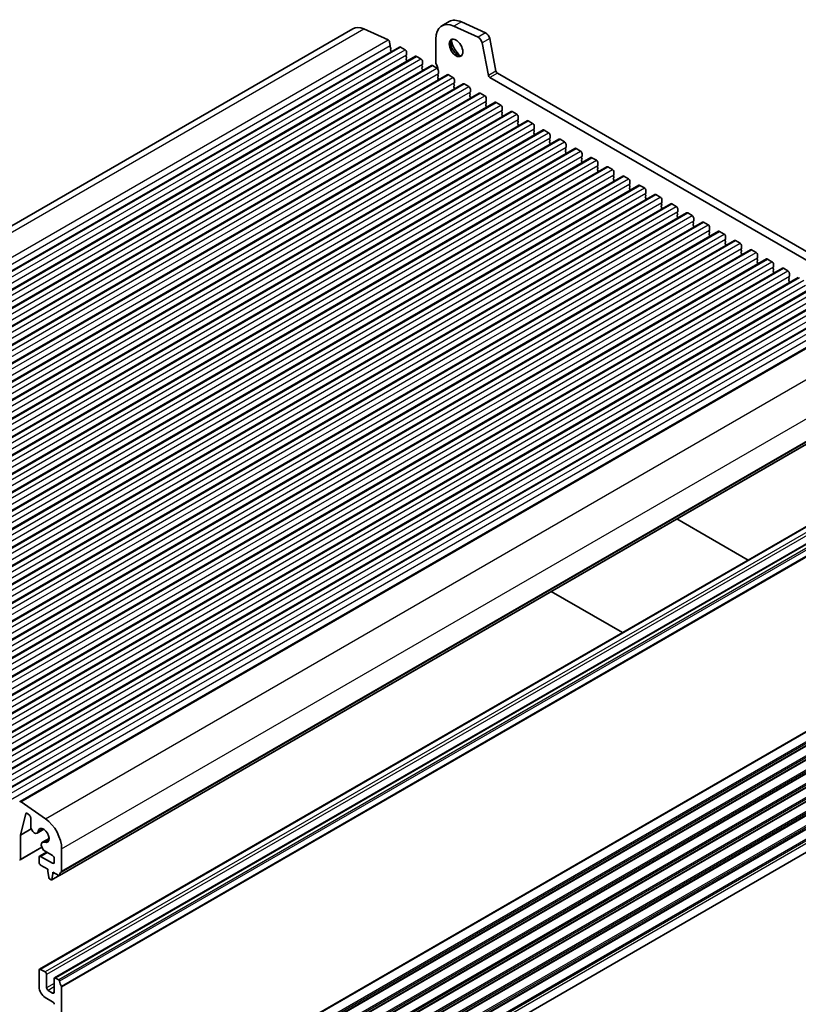
# Model space of a CAD drawing. Units: millimetres. Extents: x 29 to 5348, y 16 to 1000.
# Drawn here: x 535 to 718, y 205 to 437 of the extents above; entities that cross this region are included whole.
import ezdxf

# ---------------------------------------------------------------- set-up
doc = ezdxf.new("R2010")
doc.units = ezdxf.units.MM
doc.header["$LTSCALE"] = 2
doc.layers.add('Visible (ISO)', color=7, linetype='Continuous', lineweight=35)
doc.layers.add('Visible Narrow (ISO)', color=7, linetype='Continuous', lineweight=25)

msp = doc.modelspace()

# ---------------------------------------------------------------- linework, layer by layer
at = {"layer": 'Visible (ISO)'}
for p, q in [((636.0564, 436.186), (634.2886, 435.1653)), ((642.8434, 432.5181), (637.1514, 435.0949)), ((644.6112, 433.5387), (638.9192, 436.1155)), ((415.4605, 320.2063), (613.4504, 434.5158)), ((615.9951, 434.4532), (621.6871, 431.8764)), ((426.3776, 315.9025), (624.3675, 430.2121)), ((622.0681, 431.3493), (622.2203, 430.5565)), ((622.2084, 430.4481), (622.1588, 430.3671)), ((622.1853, 430.1595), (622.3243, 429.9224)), ((624.6175, 430.1873), (625.6782, 429.5749)), ((632.8907, 432.0754), (632.8907, 426.8274)), ((645.2626, 423.5607), (643.7959, 431.2003)), ((647.0304, 424.5813), (645.5637, 432.221)), ((430.1253, 313.7388), (628.1152, 428.0484)), ((622.3507, 429.7146), (622.3002, 429.6323)), ((622.3267, 429.4246), (622.4656, 429.1876)), ((626.0034, 428.2685), (625.9186, 428.1869)), ((625.9186, 427.9909), (626.0034, 427.8113)), ((626.0317, 428.9626), (626.0317, 428.3502)), ((628.3652, 428.0236), (629.4258, 427.4112)), ((433.8729, 311.5751), (631.8628, 425.8846)), ((626.0034, 427.6153), (625.9186, 427.5337)), ((625.9186, 427.3377), (626.0034, 427.1581)), ((626.0034, 426.9621), (625.9186, 426.8805)), ((629.7511, 426.1048), (629.6662, 426.0232)), ((629.6662, 425.8272), (629.7511, 425.6476)), ((629.7511, 425.4516), (629.6662, 425.37)), ((629.7794, 426.7988), (629.7794, 426.1865)), ((632.1128, 425.8599), (633.1735, 425.2475)), ((437.6206, 309.4114), (635.6105, 423.7209)), ((629.6662, 425.174), (629.7511, 424.9944)), ((629.7511, 424.7984), (629.6662, 424.7168)), ((633.4988, 423.9411), (633.4139, 423.8595)), ((633.4139, 423.6635), (633.4988, 423.4839)), ((633.4988, 423.2879), (633.4139, 423.2063)), ((633.5271, 424.6351), (633.5271, 424.0228)), ((635.8605, 423.6962), (636.9212, 423.0838)), ((752.768, 363.2243), (647.3735, 424.0738)), ((441.3683, 307.2477), (639.3582, 421.5572)), ((633.4139, 423.0103), (633.4988, 422.8307)), ((633.4988, 422.6347), (633.4139, 422.5531)), ((637.2464, 421.7774), (637.1616, 421.6957)), ((637.1616, 421.4998), (637.2464, 421.3202)), ((637.2464, 421.1242), (637.1616, 421.0425)), ((637.1616, 420.8466), (637.2464, 420.667)), ((637.2747, 422.4714), (637.2747, 421.859)), ((639.6082, 421.5324), (640.6688, 420.9201)), ((752.051, 361.597), (645.6057, 423.0532)), ((445.1159, 305.084), (643.1058, 419.3935)), ((637.2464, 420.471), (637.1616, 420.3894)), ((640.9941, 419.6137), (640.9092, 419.532)), ((640.9092, 419.3361), (640.9941, 419.1564)), ((640.9941, 418.9605), (640.9092, 418.8788)), ((640.9092, 418.6829), (640.9941, 418.5032)), ((641.0224, 420.3077), (641.0224, 419.6953)), ((643.3558, 419.3687), (644.4165, 418.7564)), ((448.8636, 302.9203), (646.8535, 417.2298)), ((640.9941, 418.3073), (640.9092, 418.2256)), ((644.7418, 417.45), (644.6569, 417.3683)), ((644.6569, 417.1724), (644.7418, 416.9927)), ((644.7418, 416.7968), (644.6569, 416.7151)), ((644.6569, 416.5192), (644.7418, 416.3395)), ((644.77, 418.144), (644.77, 417.5316)), ((647.1035, 417.205), (648.1642, 416.5927)), ((452.6113, 300.7566), (650.6012, 415.0661)), ((644.7418, 416.1436), (644.6569, 416.0619)), ((648.4894, 415.2863), (648.4046, 415.2046)), ((648.4046, 415.0086), (648.4894, 414.829)), ((648.4894, 414.6331), (648.4046, 414.5514)), ((648.4046, 414.3555), (648.4894, 414.1758)), ((648.4894, 413.9799), (648.4046, 413.8982)), ((648.5177, 415.9803), (648.5177, 415.3679)), ((650.8512, 415.0413), (651.9118, 414.4289)), ((456.3589, 298.5928), (654.3488, 412.9024)), ((652.2371, 413.1225), (652.1522, 413.0409)), ((652.1522, 412.8449), (652.2371, 412.6653)), ((652.2371, 412.4693), (652.1522, 412.3877)), ((652.1522, 412.1917), (652.2371, 412.0121)), ((652.2371, 411.8161), (652.1522, 411.7345)), ((652.2654, 413.8166), (652.2654, 413.2042)), ((654.5988, 412.8776), (655.6595, 412.2652)), ((656.013, 411.6529), (656.013, 411.0405)), ((460.1066, 296.4291), (658.0965, 410.7386)), ((655.9848, 410.9588), (655.8999, 410.8772)), ((655.8999, 410.6812), (655.9848, 410.5016)), ((655.9848, 410.3056), (655.8999, 410.224)), ((655.8999, 410.028), (655.9848, 409.8484)), ((655.9848, 409.6524), (655.8999, 409.5708)), ((658.3465, 410.7139), (659.4072, 410.1015)), ((659.7607, 409.4891), (659.7607, 408.8768)), ((463.8543, 294.2654), (661.8442, 408.5749)), ((659.7324, 408.7951), (659.6476, 408.7135)), ((659.6476, 408.5175), (659.7324, 408.3379)), ((659.7324, 408.1419), (659.6476, 408.0603)), ((659.6476, 407.8643), (659.7324, 407.6847)), ((659.7324, 407.4887), (659.6476, 407.4071)), ((662.0942, 408.5502), (663.1548, 407.9378)), ((663.5084, 407.3254), (663.5084, 406.7131)), ((467.6019, 292.1017), (665.5918, 406.4112)), ((663.4801, 406.6314), (663.3952, 406.5498)), ((663.3952, 406.3538), (663.4801, 406.1742)), ((663.4801, 405.9782), (663.3952, 405.8966)), ((663.3952, 405.7006), (663.4801, 405.521)), ((663.4801, 405.325), (663.3952, 405.2434)), ((665.8418, 406.3865), (666.9025, 405.7741)), ((667.256, 405.1617), (667.256, 404.5493)), ((471.3496, 289.938), (669.3395, 404.2475)), ((667.2278, 404.4677), (667.1429, 404.386)), ((667.1429, 404.1901), (667.2278, 404.0105)), ((667.2278, 403.8145), (667.1429, 403.7328)), ((667.1429, 403.5369), (667.2278, 403.3573)), ((667.2278, 403.1613), (667.1429, 403.0796)), ((669.5895, 404.2227), (670.6502, 403.6104)), ((670.9754, 402.304), (670.8906, 402.2223)), ((671.0037, 402.998), (671.0037, 402.3856)), ((475.0973, 287.7743), (673.0872, 402.0838)), ((670.8906, 402.0264), (670.9754, 401.8467)), ((670.9754, 401.6508), (670.8906, 401.5691)), ((670.8906, 401.3732), (670.9754, 401.1935)), ((670.9754, 400.9976), (670.8906, 400.9159)), ((673.3372, 402.059), (674.3978, 401.4467)), ((674.7231, 400.1403), (674.6382, 400.0586)), ((674.7514, 400.8343), (674.7514, 400.2219)), ((478.8449, 285.6106), (676.8348, 399.9201)), ((482.5926, 283.4468), (680.5825, 397.7564)), ((674.6382, 399.8627), (674.7231, 399.683)), ((674.7231, 399.4871), (674.6382, 399.4054)), ((674.6382, 399.2095), (674.7231, 399.0298)), ((674.7231, 398.8339), (674.6382, 398.7522)), ((677.0848, 399.8953), (678.1455, 399.2829)), ((678.4708, 397.9765), (678.3859, 397.8949)), ((678.3859, 397.6989), (678.4708, 397.5193)), ((678.499, 398.6706), (678.499, 398.0582)), ((680.8325, 397.7316), (681.8932, 397.1192)), ((486.3403, 281.2831), (684.3302, 395.5927)), ((678.4708, 397.3234), (678.3859, 397.2417)), ((678.3859, 397.0457), (678.4708, 396.8661)), ((678.4708, 396.6702), (678.3859, 396.5885)), ((682.2184, 395.8128), (682.1336, 395.7312)), ((682.1336, 395.5352), (682.2184, 395.3556)), ((682.2467, 396.5069), (682.2467, 395.8945)), ((684.5802, 395.5679), (685.6408, 394.9555)), ((490.0879, 279.1194), (688.0778, 393.4289)), ((682.2184, 395.1596), (682.1336, 395.078)), ((682.1336, 394.882), (682.2184, 394.7024)), ((682.2184, 394.5064), (682.1336, 394.4248)), ((685.9661, 393.6491), (685.8812, 393.5675)), ((685.8812, 393.3715), (685.9661, 393.1919)), ((685.9944, 394.3431), (685.9944, 393.7308)), ((688.3278, 393.4042), (689.3885, 392.7918)), ((493.8356, 276.9557), (691.8255, 391.2652)), ((685.9661, 392.9959), (685.8812, 392.9143)), ((685.8812, 392.7183), (685.9661, 392.5387)), ((685.9661, 392.3427), (685.8812, 392.2611)), ((689.7138, 391.4854), (689.6289, 391.4038)), ((689.6289, 391.2078), (689.7138, 391.0282)), ((689.7138, 390.8322), (689.6289, 390.7506)), ((689.742, 392.1794), (689.742, 391.5671)), ((692.0755, 391.2405), (693.1362, 390.6281)), ((497.5833, 274.792), (695.5732, 389.1015)), ((689.6289, 390.5546), (689.7138, 390.375)), ((689.7138, 390.179), (689.6289, 390.0974)), ((693.4614, 389.3217), (693.3766, 389.24)), ((693.3766, 389.0441), (693.4614, 388.8645)), ((693.4614, 388.6685), (693.3766, 388.5868)), ((693.4897, 390.0157), (693.4897, 389.4033)), ((695.8232, 389.0767), (696.8838, 388.4644)), ((501.3309, 272.6283), (699.3208, 386.9378)), ((693.3766, 388.3909), (693.4614, 388.2113)), ((693.4614, 388.0153), (693.3766, 387.9336)), ((697.2091, 387.158), (697.1242, 387.0763)), ((697.1242, 386.8804), (697.2091, 386.7007)), ((697.2091, 386.5048), (697.1242, 386.4231)), ((697.1242, 386.2272), (697.2091, 386.0475)), ((697.2374, 387.852), (697.2374, 387.2396)), ((699.5708, 386.913), (700.6315, 386.3007)), ((505.0786, 270.4646), (703.0685, 384.7741)), ((697.2091, 385.8516), (697.1242, 385.7699)), ((700.9568, 384.9943), (700.8719, 384.9126)), ((700.8719, 384.7167), (700.9568, 384.537)), ((700.9568, 384.3411), (700.8719, 384.2594)), ((700.8719, 384.0635), (700.9568, 383.8838)), ((700.985, 385.6883), (700.985, 385.0759)), ((703.3185, 384.7493), (704.3791, 384.1369)), ((508.8263, 268.3008), (706.8162, 382.6104)), ((700.9568, 383.6879), (700.8719, 383.6062)), ((704.7044, 382.8306), (704.6196, 382.7489)), ((704.6196, 382.5529), (704.7044, 382.3733)), ((704.7044, 382.1774), (704.6196, 382.0957)), ((704.6196, 381.8997), (704.7044, 381.7201)), ((704.7044, 381.5242), (704.6196, 381.4425)), ((704.7327, 383.5246), (704.7327, 382.9122)), ((707.0662, 382.5856), (708.1268, 381.9732)), ((512.5739, 266.1371), (710.5638, 380.4467)), ((708.4521, 380.6668), (708.3672, 380.5852)), ((708.3672, 380.3892), (708.4521, 380.2096)), ((708.4521, 380.0136), (708.3672, 379.932)), ((708.3672, 379.736), (708.4521, 379.5564)), ((708.4521, 379.3604), (708.3672, 379.2788)), ((708.4804, 381.3609), (708.4804, 380.7485)), ((710.8138, 380.4219), (711.8745, 379.8095)), ((712.228, 379.1971), (712.228, 378.5848)), ((516.3216, 263.9734), (714.3115, 378.2829)), ((712.1998, 378.5031), (712.1149, 378.4215)), ((712.1149, 378.2255), (712.1998, 378.0459)), ((712.1998, 377.8499), (712.1149, 377.7683)), ((712.1149, 377.5723), (712.1998, 377.3927)), ((712.1998, 377.1967), (712.1149, 377.1151)), ((714.5615, 378.2582), (715.6221, 377.6458)), ((715.9757, 377.0334), (715.9757, 376.4211)), ((520.0693, 261.8097), (718.0592, 376.1192)), ((715.9474, 376.3394), (715.8626, 376.2578)), ((715.8626, 376.0618), (715.9474, 375.8822)), ((715.9474, 375.6862), (715.8626, 375.6046)), ((715.8626, 375.4086), (715.9474, 375.229)), ((715.9474, 375.033), (715.8626, 374.9514)), ((523.8169, 259.646), (721.8068, 373.9555)), ((527.5646, 257.4823), (725.5545, 371.7918)), ((531.3123, 255.3186), (729.3022, 369.6281)), ((535.2653, 253.0358), (733.2552, 367.3454)), ((544.4894, 235.6546), (742.4793, 349.9641)), ((737.8228, 327.9663), (539.8329, 213.6568)), ((741.3583, 325.9251), (543.3684, 211.6156)), ((689.5609, 319.4117), (706.2833, 309.757)), ((660.0392, 302.3673), (676.7616, 292.7126)), ((535.5533, 252.9868), (541.2453, 248.9911)), ((741.7799, 253.7515), (543.79, 139.4419)), ((536.5978, 250.2435), (535.3453, 245.1802)), ((537.4602, 249.8141), (536.8368, 250.288)), ((537.7584, 247.2096), (537.7584, 249.2387)), ((535.3453, 245.1802), (537.8734, 246.6399)), ((535.3453, 245.1802), (535.3453, 239.515)), ((539.2673, 245.6167), (540.8421, 246.526)), ((540.5046, 243.4737), (542.0794, 244.383)), ((535.2831, 239.3777), (540.3678, 242.3133)), ((539.8329, 240.193), (541.5011, 241.1561)), ((542.9113, 240.3419), (541.1296, 241.3706)), ((545.0326, 241.9338), (545.0326, 236.6858)), ((539.7293, 238.7393), (539.7293, 239.9641)), ((540.0829, 240.1682), (542.9113, 238.5352)), ((543.2649, 238.7393), (543.2649, 239.7295)), ((541.8153, 237.1268), (540.0829, 238.127)), ((541.8153, 236.7185), (541.8153, 237.1268)), ((542.0003, 235.1873), (541.8153, 236.7185)), ((542.9467, 236.0653), (542.7616, 234.7478)), ((542.9467, 236.4736), (542.9467, 236.0653)), ((544.3394, 235.6695), (542.9467, 236.4736)), ((542.9467, 236.0653), (543.3002, 236.2694)), ((542.5519, 234.6603), (542.2101, 234.8576)), ((542.7019, 234.6454), (544.4259, 235.6408)), ((539.7294, 213.4279), (539.7294, 209.5088)), ((541.1436, 213.0197), (540.0829, 213.6321)), ((541.4971, 209.3046), (541.4971, 212.4073)), ((543.2649, 211.3867), (543.2649, 208.284)), ((544.3394, 211.1746), (543.6184, 211.5908)), ((542.9113, 208.0799), (541.8507, 208.6923)), ((545.0327, 168.5083), (545.0327, 209.4253)), ((541.1436, 207.0593), (542.9113, 206.0386))]:
    msp.add_line(p, q, dxfattribs=at)
for centre, major_axis, start_param, end_param in [((616.4504, 429.3197), (-3, 5.1962), 5.60530726, 6.28318531), ((637.6636, 429.3197), (-3.375, 5.8457), 5.60530726, 7.06858402), ((639.4314, 430.3403), (-3.375, 5.8457), 5.60530726, 6.28318531), ((642.9383, 431.4486), (-0.625, 1.0825), 4.17133747, 5.60530726), ((644.7061, 432.4692), (-0.625, 1.0825), 4.17133747, 5.60530726), ((621.7251, 431.4486), (0.25, -0.433), 1.02974481, 2.4637146), ((622.2842, 430.2192), (-0.1, 0.1732), 0.30412732, 1.58209483), ((622.0831, 430.5962), (0.1, -0.1732), 0.30302456, 1.02974481), ((624.6175, 429.7791), (-0.25, 0.433), 5.4977877, 6.28318531), ((638.0172, 430.2077), (1.125, -1.9486), 3.29938143, 6.12539653), ((639.4314, 431.0242), (2.125, -3.6806), 4.20390758, 5.22087038), ((622.4256, 429.4843), (-0.1, 0.1732), 0.30333274, 1.58209483), ((622.2254, 429.8627), (0.1, -0.1732), 0.30333274, 1.58209483), ((622.3667, 429.1279), (0.1, -0.1732), 1.25851261, 1.58209483), ((625.6782, 429.1667), (0.25, -0.433), 0.78539872, 2.35619504), ((626.0317, 428.0236), (-0.1, 0.1732), 0.14189761, 1.42889983), ((625.8903, 428.4318), (0.1, -0.1732), 0.14189761, 0.78539872), ((625.8903, 427.7786), (0.1, -0.1732), 0.14189761, 1.42889983), ((628.3652, 427.6153), (-0.25, 0.433), 5.4977877, 6.28318531), ((626.0317, 427.3704), (-0.1, 0.1732), 0.14189761, 1.42889983), ((626.0317, 426.7172), (-0.1, 0.1732), 0.14189761, 0.98187041), ((625.8903, 427.1254), (0.1, -0.1732), 0.14189761, 1.42889983), ((629.4258, 427.003), (0.25, -0.433), 0.78539872, 2.35619504), ((629.7794, 425.8599), (-0.1, 0.1732), 0.14189761, 1.42889983), ((629.638, 426.2681), (0.1, -0.1732), 0.14189761, 0.78539872), ((629.638, 425.6149), (0.1, -0.1732), 0.14189761, 1.42889983), ((632.1128, 425.4516), (-0.25, 0.433), 5.4977877, 6.28318531), ((633.7745, 426.317), (0.625, -1.0825), 3.92699137, 4.69398538), ((632.5018, 425.6353), (0.625, -1.0825), 0.70757172, 1.55239273), ((629.7794, 425.2067), (-0.1, 0.1732), 0.14189761, 1.42889983), ((629.7794, 424.5535), (-0.1, 0.1732), 0.14189761, 0.98187042), ((629.638, 424.9617), (0.1, -0.1732), 0.14189761, 1.42889983), ((633.1735, 424.8393), (0.25, -0.433), 0.78539872, 2.35619504), ((633.5271, 423.6962), (-0.1, 0.1732), 0.14189761, 1.42889983), ((633.5271, 423.043), (-0.1, 0.1732), 0.14189761, 1.42889983), ((633.3856, 424.1044), (0.1, -0.1732), 0.14189761, 0.78539872), ((633.3856, 423.4512), (0.1, -0.1732), 0.14189761, 1.42889983), ((635.8605, 423.2879), (-0.25, 0.433), 5.4977877, 6.28318531), ((645.6057, 423.4614), (-0.25, 0.433), 1.02974481, 2.35619504), ((647.3735, 424.482), (-0.25, 0.433), 1.02974481, 2.35619504), ((633.5271, 422.3898), (-0.1, 0.1732), 0.14189761, 0.98187042), ((633.3856, 422.798), (0.1, -0.1732), 0.14189761, 1.42889983), ((636.9212, 422.6755), (0.25, -0.433), 0.78539872, 2.35619504), ((637.2747, 421.5324), (-0.1, 0.1732), 0.14189761, 1.42889983), ((637.2747, 420.8793), (-0.1, 0.1732), 0.14189761, 1.42889983), ((637.1333, 421.9407), (0.1, -0.1732), 0.14189761, 0.78539872), ((637.1333, 421.2875), (0.1, -0.1732), 0.14189761, 1.42889983), ((639.6082, 421.1242), (-0.25, 0.433), 5.4977877, 6.28318531), ((640.6688, 420.5118), (0.25, -0.433), 0.78539872, 2.35619504), ((637.2747, 420.2261), (-0.1, 0.1732), 0.14189761, 0.98187041), ((637.1333, 420.6343), (0.1, -0.1732), 0.14189761, 1.42889983), ((641.0224, 419.3687), (-0.1, 0.1732), 0.14189761, 1.42889983), ((641.0224, 418.7155), (-0.1, 0.1732), 0.14189761, 1.42889983), ((640.881, 419.777), (0.1, -0.1732), 0.14189761, 0.78539872), ((640.881, 419.1238), (0.1, -0.1732), 0.14189761, 1.42889983), ((640.881, 418.4706), (0.1, -0.1732), 0.14189761, 1.42889983), ((643.3558, 418.9605), (-0.25, 0.433), 5.4977877, 6.28318531), ((644.4165, 418.3481), (0.25, -0.433), 0.78539872, 2.35619504), ((641.0224, 418.0623), (-0.1, 0.1732), 0.14189761, 0.98187041), ((644.77, 417.205), (-0.1, 0.1732), 0.14189761, 1.42889983), ((644.77, 416.5518), (-0.1, 0.1732), 0.14189761, 1.42889983), ((644.6286, 417.6133), (0.1, -0.1732), 0.14189761, 0.78539872), ((644.6286, 416.9601), (0.1, -0.1732), 0.14189761, 1.42889983), ((644.6286, 416.3069), (0.1, -0.1732), 0.14189761, 1.42889983), ((647.1035, 416.7968), (-0.25, 0.433), 5.4977877, 6.28318531), ((648.1642, 416.1844), (0.25, -0.433), 0.78539872, 2.35619504), ((644.77, 415.8986), (-0.1, 0.1732), 0.14189761, 0.98187041), ((648.5177, 415.0413), (-0.1, 0.1732), 0.14189761, 1.42889983), ((648.5177, 414.3881), (-0.1, 0.1732), 0.14189761, 1.42889983), ((648.5177, 413.7349), (-0.1, 0.1732), 0.14189761, 0.98187042), ((648.3763, 415.4496), (0.1, -0.1732), 0.14189761, 0.78539872), ((648.3763, 414.7964), (0.1, -0.1732), 0.14189761, 1.42889983), ((648.3763, 414.1432), (0.1, -0.1732), 0.14189761, 1.42889983), ((650.8512, 414.6331), (-0.25, 0.433), 5.4977877, 6.28318531), ((651.9118, 414.0207), (0.25, -0.433), 0.78539872, 2.35619504), ((652.2654, 412.8776), (-0.1, 0.1732), 0.14189761, 1.42889983), ((652.2654, 412.2244), (-0.1, 0.1732), 0.14189761, 1.42889983), ((652.2654, 411.5712), (-0.1, 0.1732), 0.14189761, 0.98187042), ((652.124, 413.2858), (0.1, -0.1732), 0.14189761, 0.78539872), ((652.124, 412.6326), (0.1, -0.1732), 0.14189761, 1.42889983), ((652.124, 411.9794), (0.1, -0.1732), 0.14189761, 1.42889983), ((654.5988, 412.4693), (-0.25, 0.433), 5.4977877, 6.28318531), ((655.6595, 411.857), (0.25, -0.433), 0.78539872, 2.35619504), ((656.013, 410.7139), (-0.1, 0.1732), 0.14189761, 1.42889983), ((656.013, 410.0607), (-0.1, 0.1732), 0.14189761, 1.42889983), ((656.013, 409.4075), (-0.1, 0.1732), 0.14189761, 0.98187041), ((655.8716, 411.1221), (0.1, -0.1732), 0.14189761, 0.78539872), ((655.8716, 410.4689), (0.1, -0.1732), 0.14189761, 1.42889983), ((655.8716, 409.8157), (0.1, -0.1732), 0.14189761, 1.42889983), ((658.3465, 410.3056), (-0.25, 0.433), 5.4977877, 6.28318531), ((659.4072, 409.6933), (0.25, -0.433), 0.78539872, 2.35619504), ((659.7607, 408.5502), (-0.1, 0.1732), 0.14189761, 1.42889983), ((659.7607, 407.897), (-0.1, 0.1732), 0.14189761, 1.42889983), ((659.7607, 407.2438), (-0.1, 0.1732), 0.14189761, 0.98187041), ((659.6193, 408.9584), (0.1, -0.1732), 0.14189761, 0.78539872), ((659.6193, 408.3052), (0.1, -0.1732), 0.14189761, 1.42889983), ((659.6193, 407.652), (0.1, -0.1732), 0.14189761, 1.42889983), ((662.0942, 408.1419), (-0.25, 0.433), 5.4977877, 6.28318531), ((663.1548, 407.5295), (0.25, -0.433), 0.78539872, 2.35619504), ((663.5084, 406.3865), (-0.1, 0.1732), 0.14189761, 1.42889983), ((663.5084, 405.7333), (-0.1, 0.1732), 0.14189761, 1.42889983), ((663.5084, 405.0801), (-0.1, 0.1732), 0.14189761, 0.98187041), ((663.367, 406.7947), (0.1, -0.1732), 0.14189761, 0.78539872), ((663.367, 406.1415), (0.1, -0.1732), 0.14189761, 1.42889983), ((663.367, 405.4883), (0.1, -0.1732), 0.14189761, 1.42889983), ((665.8418, 405.9782), (-0.25, 0.433), 5.4977877, 6.28318531), ((666.9025, 405.3658), (0.25, -0.433), 0.78539872, 2.35619504), ((667.256, 404.2227), (-0.1, 0.1732), 0.14189761, 1.42889983), ((667.256, 403.5695), (-0.1, 0.1732), 0.14189761, 1.42889983), ((667.256, 402.9163), (-0.1, 0.1732), 0.14189761, 0.98187042), ((667.1146, 404.631), (0.1, -0.1732), 0.14189761, 0.78539872), ((667.1146, 403.9778), (0.1, -0.1732), 0.14189761, 1.42889983), ((667.1146, 403.3246), (0.1, -0.1732), 0.14189761, 1.42889983), ((669.5895, 403.8145), (-0.25, 0.433), 5.4977877, 6.28318531), ((670.6502, 403.2021), (0.25, -0.433), 0.78539872, 2.35619504), ((670.8623, 402.4673), (0.1, -0.1732), 0.14189761, 0.78539872), ((671.0037, 402.059), (-0.1, 0.1732), 0.14189761, 1.42889983), ((671.0037, 401.4058), (-0.1, 0.1732), 0.14189761, 1.42889983), ((671.0037, 400.7526), (-0.1, 0.1732), 0.14189761, 0.98187042), ((670.8623, 401.8141), (0.1, -0.1732), 0.14189761, 1.42889983), ((670.8623, 401.1609), (0.1, -0.1732), 0.14189761, 1.42889983), ((673.3372, 401.6508), (-0.25, 0.433), 5.4977877, 6.28318531), ((674.3978, 401.0384), (0.25, -0.433), 0.78539872, 2.35619504), ((674.7514, 399.8953), (-0.1, 0.1732), 0.14189761, 1.42889983), ((674.61, 400.3036), (0.1, -0.1732), 0.14189761, 0.78539872), ((674.7514, 399.2421), (-0.1, 0.1732), 0.14189761, 1.42889983), ((674.7514, 398.5889), (-0.1, 0.1732), 0.14189761, 0.98187041), ((674.61, 399.6504), (0.1, -0.1732), 0.14189761, 1.42889983), ((674.61, 398.9972), (0.1, -0.1732), 0.14189761, 1.42889983), ((677.0848, 399.4871), (-0.25, 0.433), 5.4977877, 6.28318531), ((678.1455, 398.8747), (0.25, -0.433), 0.78539872, 2.35619504), ((678.499, 397.7316), (-0.1, 0.1732), 0.14189761, 1.42889983), ((678.3576, 398.1398), (0.1, -0.1732), 0.14189761, 0.78539872), ((680.8325, 397.3234), (-0.25, 0.433), 5.4977877, 6.28318531), ((678.499, 397.0784), (-0.1, 0.1732), 0.14189761, 1.42889983), ((678.499, 396.4252), (-0.1, 0.1732), 0.14189761, 0.98187041), ((678.3576, 397.4867), (0.1, -0.1732), 0.14189761, 1.42889983), ((678.3576, 396.8335), (0.1, -0.1732), 0.14189761, 1.42889983), ((681.8932, 396.711), (0.25, -0.433), 0.78539872, 2.35619504), ((682.2467, 395.5679), (-0.1, 0.1732), 0.14189761, 1.42889983), ((682.1053, 395.9761), (0.1, -0.1732), 0.14189761, 0.78539872), ((684.5802, 395.1596), (-0.25, 0.433), 5.4977877, 6.28318531), ((682.2467, 394.9147), (-0.1, 0.1732), 0.14189761, 1.42889983), ((682.2467, 394.2615), (-0.1, 0.1732), 0.14189761, 0.98187042), ((682.1053, 395.3229), (0.1, -0.1732), 0.14189761, 1.42889983), ((682.1053, 394.6697), (0.1, -0.1732), 0.14189761, 1.42889983), ((685.6408, 394.5473), (0.25, -0.433), 0.78539872, 2.35619504), ((685.9944, 393.4042), (-0.1, 0.1732), 0.14189761, 1.42889983), ((685.853, 393.8124), (0.1, -0.1732), 0.14189761, 0.78539872), ((685.853, 393.1592), (0.1, -0.1732), 0.14189761, 1.42889983), ((688.3278, 392.9959), (-0.25, 0.433), 5.4977877, 6.28318531), ((685.9944, 392.751), (-0.1, 0.1732), 0.14189761, 1.42889983), ((685.9944, 392.0978), (-0.1, 0.1732), 0.14189761, 0.98187042), ((685.853, 392.506), (0.1, -0.1732), 0.14189761, 1.42889983), ((689.3885, 392.3836), (0.25, -0.433), 0.78539872, 2.35619504), ((689.742, 391.2405), (-0.1, 0.1732), 0.14189761, 1.42889983), ((689.742, 390.5873), (-0.1, 0.1732), 0.14189761, 1.42889983), ((689.6006, 391.6487), (0.1, -0.1732), 0.14189761, 0.78539872), ((689.6006, 390.9955), (0.1, -0.1732), 0.14189761, 1.42889983), ((692.0755, 390.8322), (-0.25, 0.433), 5.4977877, 6.28318531), ((689.742, 389.9341), (-0.1, 0.1732), 0.14189761, 0.98187041), ((689.6006, 390.3423), (0.1, -0.1732), 0.14189761, 1.42889983), ((693.1362, 390.2198), (0.25, -0.433), 0.78539872, 2.35619504), ((693.4897, 389.0767), (-0.1, 0.1732), 0.14189761, 1.42889983), ((693.4897, 388.4235), (-0.1, 0.1732), 0.14189761, 1.42889983), ((693.3483, 389.485), (0.1, -0.1732), 0.14189761, 0.78539872), ((693.3483, 388.8318), (0.1, -0.1732), 0.14189761, 1.42889983), ((695.8232, 388.6685), (-0.25, 0.433), 5.4977877, 6.28318531), ((696.8838, 388.0561), (0.25, -0.433), 0.78539872, 2.35619504), ((693.4897, 387.7704), (-0.1, 0.1732), 0.14189761, 0.98187042), ((693.3483, 388.1786), (0.1, -0.1732), 0.14189761, 1.42889983), ((697.2374, 386.913), (-0.1, 0.1732), 0.14189761, 1.42889983), ((697.2374, 386.2598), (-0.1, 0.1732), 0.14189761, 1.42889983), ((697.096, 387.3213), (0.1, -0.1732), 0.14189761, 0.78539872), ((697.096, 386.6681), (0.1, -0.1732), 0.14189761, 1.42889983), ((699.5708, 386.5048), (-0.25, 0.433), 5.4977877, 6.28318531), ((700.6315, 385.8924), (0.25, -0.433), 0.78539872, 2.35619504), ((697.2374, 385.6066), (-0.1, 0.1732), 0.14189761, 0.98187041), ((697.096, 386.0149), (0.1, -0.1732), 0.14189761, 1.42889983), ((700.985, 384.7493), (-0.1, 0.1732), 0.14189761, 1.42889983), ((700.985, 384.0961), (-0.1, 0.1732), 0.14189761, 1.42889983), ((700.8436, 385.1576), (0.1, -0.1732), 0.14189761, 0.78539872), ((700.8436, 384.5044), (0.1, -0.1732), 0.14189761, 1.42889983), ((700.8436, 383.8512), (0.1, -0.1732), 0.14189761, 1.42889983), ((703.3185, 384.3411), (-0.25, 0.433), 5.4977877, 6.28318531), ((704.3791, 383.7287), (0.25, -0.433), 0.78539872, 2.35619504), ((700.985, 383.4429), (-0.1, 0.1732), 0.14189761, 0.98187042), ((704.7327, 382.5856), (-0.1, 0.1732), 0.14189761, 1.42889983), ((704.7327, 381.9324), (-0.1, 0.1732), 0.14189761, 1.42889983), ((704.5913, 382.9939), (0.1, -0.1732), 0.14189761, 0.78539872), ((704.5913, 382.3407), (0.1, -0.1732), 0.14189761, 1.42889983), ((704.5913, 381.6875), (0.1, -0.1732), 0.14189761, 1.42889983), ((707.0662, 382.1774), (-0.25, 0.433), 5.4977877, 6.28318531), ((708.1268, 381.565), (0.25, -0.433), 0.78539872, 2.35619504), ((704.7327, 381.2792), (-0.1, 0.1732), 0.14189761, 0.98187041), ((708.4804, 380.4219), (-0.1, 0.1732), 0.14189761, 1.42889983), ((708.4804, 379.7687), (-0.1, 0.1732), 0.14189761, 1.42889983), ((708.4804, 379.1155), (-0.1, 0.1732), 0.14189761, 0.98187041), ((708.3389, 380.8301), (0.1, -0.1732), 0.14189761, 0.78539872), ((708.3389, 380.1769), (0.1, -0.1732), 0.14189761, 1.42889983), ((708.3389, 379.5237), (0.1, -0.1732), 0.14189761, 1.42889983), ((710.8138, 380.0136), (-0.25, 0.433), 5.4977877, 6.28318531), ((711.8745, 379.4013), (0.25, -0.433), 0.78539872, 2.35619504), ((712.228, 378.2582), (-0.1, 0.1732), 0.14189761, 1.42889983), ((712.228, 377.605), (-0.1, 0.1732), 0.14189761, 1.42889983), ((712.228, 376.9518), (-0.1, 0.1732), 0.14189761, 0.98187042), ((712.0866, 378.6664), (0.1, -0.1732), 0.14189761, 0.78539872), ((712.0866, 378.0132), (0.1, -0.1732), 0.14189761, 1.42889983), ((712.0866, 377.36), (0.1, -0.1732), 0.14189761, 1.42889983), ((714.5615, 377.8499), (-0.25, 0.433), 5.4977877, 6.28318531), ((715.6221, 377.2376), (0.25, -0.433), 0.78539872, 2.35619504), ((715.9757, 376.0945), (-0.1, 0.1732), 0.14189761, 1.42889983), ((715.9757, 375.4413), (-0.1, 0.1732), 0.14189761, 1.42889983), ((715.9757, 374.7881), (-0.1, 0.1732), 0.14189761, 0.98187042), ((715.8343, 376.5027), (0.1, -0.1732), 0.14189761, 0.78539872), ((715.8343, 375.8495), (0.1, -0.1732), 0.14189761, 1.42889983), ((715.8343, 375.1963), (0.1, -0.1732), 0.14189761, 1.42889983), ((535.5153, 252.6028), (-0.25, 0.433), 5.39026814, 6.82423793), ((536.8036, 250.0653), (-0.15, 0.2598), 5.34070806, 6.82365082), ((537.4049, 249.4428), (-0.25, 0.433), 3.92699137, 5.34070806), ((540.79, 244.3833), (3, -5.1962), 0.78539872, 2.24867548), ((538.6423, 246.6993), (0.625, -1.0825), 3.92699137, 6.91175897), ((540.79, 245.0672), (0.9125, -1.5805), 5.65461276, 10.05335162), ((541.1296, 242.3912), (-0.625, 1.0825), 5.65461276, 8.63938035), ((535.1331, 239.6375), (0.15, -0.2598), 5.4977877, 7.06858402), ((540.0829, 239.76), (-0.25, 0.433), 5.4977877, 7.06858402), ((540.0829, 238.5352), (-0.25, 0.433), 0.78539872, 2.35619504), ((542.9113, 239.9337), (-0.25, 0.433), 3.92699137, 5.4977877), ((542.9113, 238.9435), (0.25, -0.433), 5.4977877, 7.06858402), ((545.9519, 234.7385), (-1, 1.7321), 0.01840471, 0.65459122), ((544.6791, 236.8899), (0.25, -0.433), 0.01840471, 0.78539872), ((542.2101, 235.1025), (-0.15, 0.2598), 0.93428866, 2.35619504), ((542.5519, 234.9052), (0.15, -0.2598), 5.4977877, 6.91969408), ((544.3394, 235.9144), (0.15, -0.2598), 5.4977877, 6.93777653), ((540.0829, 213.2238), (-0.25, 0.433), 5.4977877, 7.06858402), ((541.1436, 212.6114), (-0.25, 0.433), 3.92699137, 5.4977877), ((543.6184, 211.1826), (-0.25, 0.433), 5.4977877, 7.06858402), ((544.3394, 210.9296), (-0.15, 0.2598), 4.05779887, 5.4977877), ((545.9519, 210.2436), (-1, 1.7321), 0.91620621, 1.5868677), ((541.1436, 208.6923), (1, -1.7321), 3.92699137, 5.4977877), ((541.8507, 209.1005), (-0.25, 0.433), 0.78539872, 2.35619504), ((542.9113, 208.4881), (0.25, -0.433), 5.4977877, 7.06858402), ((544.8205, 209.5477), (-0.15, 0.2598), 3.92699137, 4.72846035), ((542.9113, 205.6304), (0.25, -0.433), 0.78539872, 2.35619504)]:
    msp.add_ellipse(centre, major_axis=major_axis, ratio=0.57735027, start_param=start_param, end_param=end_param, dxfattribs=at)
msp.add_ellipse((637.6636, 430.0036), major_axis=(-1.125, 1.9486), ratio=0.57735027, dxfattribs=at)
at = {"layer": 'Visible Narrow (ISO)'}
for p, q in [((638.9192, 436.1155), (637.1514, 435.0949)), ((418.0052, 320.1437), (615.9951, 434.4532)), ((644.6112, 433.5387), (642.8434, 432.5181)), ((423.6972, 317.5669), (621.6871, 431.8764)), ((424.2304, 316.247), (622.2203, 430.5565)), ((426.6276, 315.8778), (624.6175, 430.1873)), ((645.5637, 432.221), (643.7959, 431.2003)), ((427.6883, 315.2654), (625.6782, 429.5749)), ((428.0418, 314.0407), (626.0317, 428.3502)), ((430.3753, 313.7141), (628.3652, 428.0236)), ((431.4359, 313.1017), (629.4258, 427.4112)), ((431.7895, 311.877), (629.7794, 426.1865)), ((434.1229, 311.5504), (632.1128, 425.8599)), ((435.1836, 310.938), (633.1735, 425.2475)), ((435.5372, 309.7132), (633.5271, 424.0228)), ((437.8706, 309.3866), (635.8605, 423.6962)), ((647.0304, 424.5813), (645.2626, 423.5607)), ((647.3735, 424.0738), (645.6057, 423.0532)), ((438.9313, 308.7743), (636.9212, 423.0838)), ((439.2848, 307.5495), (637.2747, 421.859)), ((441.6183, 307.2229), (639.6082, 421.5324)), ((442.6789, 306.6106), (640.6688, 420.9201)), ((443.0325, 305.3858), (641.0224, 419.6953)), ((445.3659, 305.0592), (643.3558, 419.3687)), ((446.4266, 304.4468), (644.4165, 418.7564)), ((446.7801, 303.2221), (644.77, 417.5316)), ((449.1136, 302.8955), (647.1035, 417.205)), ((450.1743, 302.2831), (648.1642, 416.5927)), ((450.5278, 301.0584), (648.5177, 415.3679)), ((452.8613, 300.7318), (650.8512, 415.0413)), ((453.9219, 300.1194), (651.9118, 414.4289)), ((454.2755, 298.8947), (652.2654, 413.2042)), ((456.6089, 298.5681), (654.5988, 412.8776)), ((457.6696, 297.9557), (655.6595, 412.2652)), ((458.0231, 296.731), (656.013, 411.0405)), ((460.3566, 296.4044), (658.3465, 410.7139)), ((461.4173, 295.792), (659.4072, 410.1015)), ((461.7708, 294.5672), (659.7607, 408.8768)), ((464.1043, 294.2406), (662.0942, 408.5502)), ((465.1649, 293.6283), (663.1548, 407.9378)), ((465.5185, 292.4035), (663.5084, 406.7131)), ((467.8519, 292.0769), (665.8418, 406.3865)), ((468.9126, 291.4646), (666.9025, 405.7741)), ((469.2661, 290.2398), (667.256, 404.5493)), ((471.5996, 289.9132), (669.5895, 404.2227)), ((472.6603, 289.3008), (670.6502, 403.6104)), ((473.0138, 288.0761), (671.0037, 402.3856)), ((475.3473, 287.7495), (673.3372, 402.059)), ((476.4079, 287.1371), (674.3978, 401.4467)), ((476.7615, 285.9124), (674.7514, 400.2219)), ((479.0949, 285.5858), (677.0848, 399.8953)), ((480.1556, 284.9734), (678.1455, 399.2829)), ((480.5091, 283.7487), (678.499, 398.0582)), ((482.8426, 283.4221), (680.8325, 397.7316)), ((483.9033, 282.8097), (681.8932, 397.1192)), ((484.2568, 281.585), (682.2467, 395.8945)), ((486.5903, 281.2584), (684.5802, 395.5679)), ((487.6509, 280.646), (685.6408, 394.9555)), ((488.0045, 279.4212), (685.9944, 393.7308)), ((490.3379, 279.0947), (688.3278, 393.4042)), ((491.3986, 278.4823), (689.3885, 392.7918)), ((491.7521, 277.2575), (689.742, 391.5671)), ((494.0856, 276.9309), (692.0755, 391.2405)), ((495.1463, 276.3186), (693.1362, 390.6281)), ((495.4998, 275.0938), (693.4897, 389.4033)), ((497.8333, 274.7672), (695.8232, 389.0767)), ((498.8939, 274.1549), (696.8838, 388.4644)), ((499.2475, 272.9301), (697.2374, 387.2396)), ((501.5809, 272.6035), (699.5708, 386.913)), ((502.6416, 271.9911), (700.6315, 386.3007)), ((502.9951, 270.7664), (700.985, 385.0759)), ((505.3286, 270.4398), (703.3185, 384.7493)), ((506.3893, 269.8274), (704.3791, 384.1369)), ((506.7428, 268.6027), (704.7327, 382.9122)), ((509.0763, 268.2761), (707.0662, 382.5856)), ((510.1369, 267.6637), (708.1268, 381.9732)), ((510.4905, 266.439), (708.4804, 380.7485)), ((512.8239, 266.1124), (710.8138, 380.4219)), ((513.8846, 265.5), (711.8745, 379.8095)), ((514.2381, 264.2753), (712.228, 378.5848)), ((516.5716, 263.9487), (714.5615, 378.2582)), ((517.6322, 263.3363), (715.6221, 377.6458)), ((517.9858, 262.1115), (715.9757, 376.4211)), ((520.3193, 261.7849), (718.3092, 376.0945)), ((521.3799, 261.1726), (719.3698, 375.4821)), ((521.7335, 259.9478), (719.7234, 374.2573)), ((524.0669, 259.6212), (722.0568, 373.9308)), ((525.1276, 259.0089), (723.1175, 373.3184)), ((525.4811, 257.7841), (723.471, 372.0936)), ((527.8146, 257.4575), (725.8045, 371.767)), ((528.8752, 256.8451), (726.8651, 371.1547)), ((529.2288, 255.6204), (727.2187, 369.9299)), ((531.5623, 255.2938), (729.5522, 369.6033)), ((532.6229, 254.6814), (730.6128, 368.991)), ((532.9765, 253.4567), (730.9664, 367.7662)), ((535.5533, 252.9868), (733.5432, 367.2963)), ((541.2453, 248.9911), (739.2352, 363.3006)), ((545.0326, 241.9338), (743.0225, 356.2433)), ((544.5497, 235.761), (742.5396, 350.0705)), ((544.9336, 236.4596), (742.9235, 350.7692)), ((545.0326, 236.6858), (743.0225, 350.9953)), ((738.0728, 327.9416), (540.0829, 213.6321)), ((739.1335, 327.3292), (541.1436, 213.0197)), ((739.487, 326.7168), (541.4971, 212.4073)), ((741.6083, 325.9003), (543.6184, 211.5908)), ((742.3293, 325.4841), (544.3394, 211.1746)), ((742.5397, 325.1496), (544.5498, 210.8401)), ((742.958, 323.948), (544.9681, 209.6385)), ((743.0226, 323.7348), (545.0327, 209.4253)), ((742.9236, 282.5917), (544.9337, 168.2822)), ((743.0226, 282.8178), (545.0327, 168.5083)), ((742.9236, 280.3252), (544.9337, 166.0156)), ((743.0226, 279.9847), (545.0327, 165.6752)), ((742.9236, 279.3257), (544.9337, 165.0162)), ((743.0226, 279.5518), (545.0327, 165.2423)), ((742.9236, 277.0592), (544.9337, 162.7497)), ((742.9236, 276.0597), (544.9337, 161.7502)), ((743.0226, 276.7187), (545.0327, 162.4092)), ((743.0226, 276.2859), (545.0327, 161.9763)), ((742.9236, 273.7932), (544.9337, 159.4837)), ((743.0226, 273.4527), (545.0327, 159.1432)), ((743.0226, 273.0199), (545.0327, 158.7104)), ((742.9236, 272.7937), (544.9337, 158.4842)), ((742.9236, 270.5272), (544.9337, 156.2177)), ((742.9236, 269.5277), (544.9337, 155.2182)), ((743.0226, 270.1867), (545.0327, 155.8772)), ((743.0226, 269.7539), (545.0327, 155.4444)), ((742.9236, 267.2612), (544.9337, 152.9517)), ((742.9236, 266.2617), (544.9337, 151.9522)), ((743.0226, 266.9208), (545.0327, 152.6112)), ((743.0226, 266.4879), (545.0327, 152.1784)), ((742.9236, 263.9952), (544.9337, 149.6857)), ((743.0226, 263.6548), (545.0327, 149.3452)), ((742.9236, 262.9958), (544.9337, 148.6862)), ((743.0226, 263.2219), (545.0327, 148.9124)), ((742.9236, 260.7292), (544.9337, 146.4197)), ((742.9236, 259.7298), (544.9337, 145.4202)), ((743.0226, 260.3888), (545.0327, 146.0793)), ((743.0226, 259.9559), (545.0327, 145.6464)), ((742.9236, 257.4633), (544.9337, 143.1537)), ((743.0226, 257.1228), (545.0327, 142.8133)), ((743.0226, 256.4981), (545.0327, 142.1886)), ((536.5978, 250.2435), (536.7522, 250.3326)), ((539.5154, 246.0358), (540.5884, 246.6554)), ((540.9915, 243.479), (542.0646, 244.0985)), ((535.3453, 239.515), (540.337, 242.397)), ((540.0829, 240.1682), (541.6475, 241.0716)), ((542.9113, 238.5352), (543.2649, 238.7393)), ((542.7616, 234.7478), (544.349, 235.6642)), ((543.2649, 210.3252), (541.4971, 209.3046)), ((543.2649, 209.5088), (541.8507, 208.6923)), ((543.2649, 208.284), (542.9113, 208.0799))]:
    msp.add_line(p, q, dxfattribs=at)

doc.saveas('drawing.dxf')
